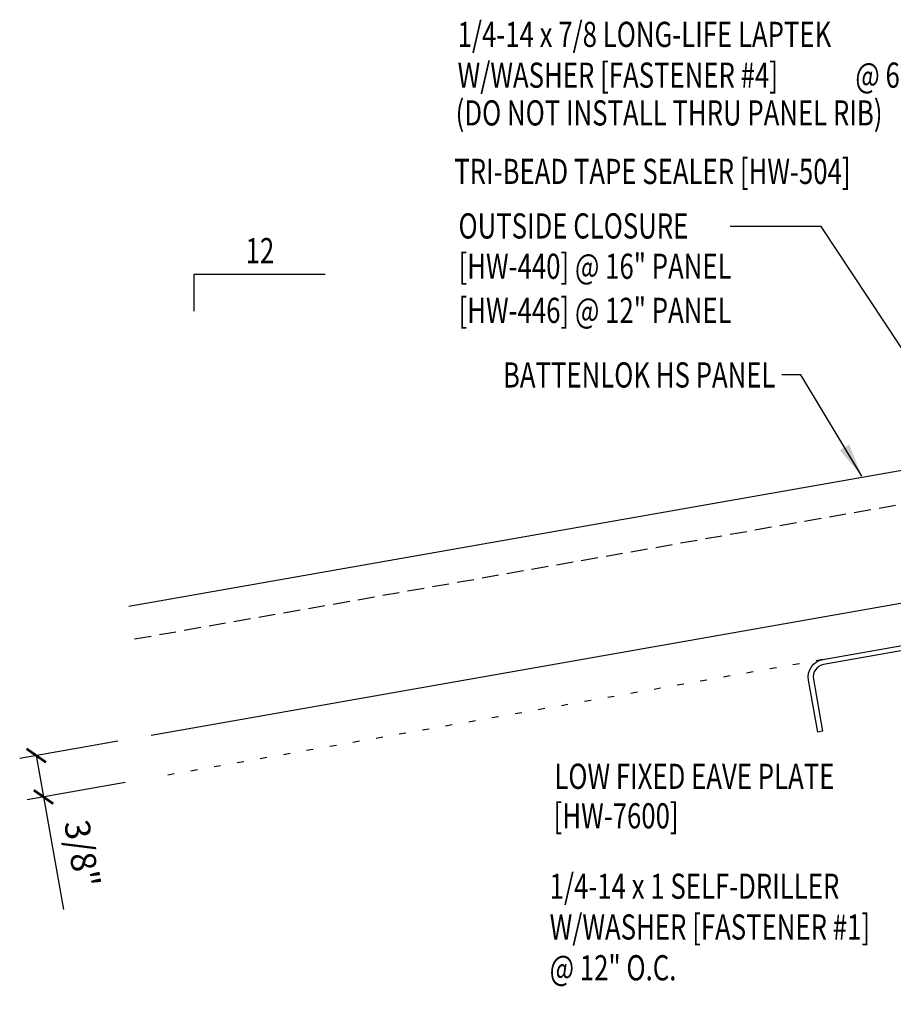
# Model space of a CAD drawing. Units: inches. Extents: x 7.3 to 41, y 5.8 to 42.9.
# Drawn here: x 7.3 to 20.3, y 19.1 to 33.8 of the extents above; entities that cross this region are included whole.
import ezdxf
from ezdxf.enums import TextEntityAlignment as Align

# ---------------------------------------------------------------- set-up
doc = ezdxf.new("R2010")
doc.units = ezdxf.units.IN
doc.header["$MEASUREMENT"] = 0
doc.linetypes.add('DOT', pattern=[0.25, 0, -0.25])
doc.linetypes.add('HIDDEN2', pattern=[0.1875, 0.125, -0.0625])
for name, color, linetype in [('DIM', 2, 'Continuous'), ('MARK', 1, 'Continuous'), ('PANEL', 11, 'Continuous'), ('STLA', 10, 'Continuous'), ('TEXT', 2, 'Continuous')]:
    doc.layers.add(name, color=color, linetype=linetype)
doc.styles.add('TEXT', font='SIMPLEX', dxfattribs={"width": 0.75, "height": 6})
doc.styles.add('TEXT1', font='ROMANS.shx', dxfattribs={"width": 0.75, "height": 0.375})
doc.dimstyles.new('DETAIL$7', dxfattribs={"dimscale": 4, "dimtxt": 6, "dimasz": 0.125, "dimexe": 0.0625, "dimexo": 0.125, "dimgap": 0.0625, "dimtad": 1, "dimdec": 5, "dimzin": 3, "dimdsep": 46, "dimlunit": 4, "dimtxsty": 'TEXT', "dimblk": 'ARCHTICK', "dimcen": 0.0625, "dimclrd": 7, "dimclre": 7, "dimclrt": 2, "dimadec": 0, "dimazin": 0, "dimtfac": 0.666667, "dimtdec": 5, "dimtmove": 0, "dimatfit": 3, "dimfxl": 0, "dimfrac": 2, "dimtolj": 1, "dimtzin": 3, "dimarcsym": 0})

# ---------------------------------------------------------------- blocks, each defined once
blk = doc.blocks.new('FD-F4')
at = {"layer": 'TEXT', "style": 'TEXT1', "width": 0.75}
for s, p in [('1/4-14 x 7/8 LONG-LIFE LAPTEK', (0.0047, -0.0408)), ('W/WASHER [FASTENER #4]', (0.0047, -0.1926))]:
    blk.add_text(s, height=0.09375, dxfattribs=at).set_placement(p)
blk.add_attdef('(QUANTITY)', (1.4847, -0.1926), '', height=0.0938, dxfattribs=at)
at = {"layer": 'TEXT', "style": 'TEXT1', "flags": 1}
for tag, p in [('Color', (0.0624, -0.4349)), ('Calc', (0.0624, -0.4349)), ('Opt1', (0.0624, -0.4349)), ('Opt2', (0.0624, -0.4349)), ('Opt3', (0.0624, -0.4349)), ('Multiple', (0.0624, -0.4349)), ('Description', (0.0624, -0.4349)), ('Part', (0.0624, -0.4349)), ('Spare1', (0.0624, -0.6224)), ('Spare2', (0.0624, -0.6224)), ('Spare3', (0.0624, -0.6224)), ('Spare4', (0.0624, -0.6224)), ('Spare5', (0.0624, -0.6224)), ('Spare6', (0.0624, -0.6224)), ('Spare7', (0.0624, -0.6224)), ('Spare8', (0.0624, -0.6224)), ('Spare9', (0.0624, -0.6224)), ('Spare10', (0.0624, -0.6224))]:
    blk.add_attdef(tag, p, '', height=0.0938, dxfattribs=at)
blk = doc.blocks.new('slopl1')
at = {"layer": 'MARK', "color": 6}
blk.add_lwpolyline([(0, 0), (0, 0.1368), (0.4871, 0.1368)], dxfattribs=at)
at = {"layer": 'MARK', "color": 2, "style": 'TEXT1', "width": 0.75}
blk.add_text('12', height=0.09375, dxfattribs=at).set_placement((0.1909, 0.1779))
blk.add_attdef('SLOPL1', text='', height=0.0938, dxfattribs=at).set_placement((-0.0549, 0.0243), align=Align.RIGHT)
blk = doc.blocks.new('_ArchTick')
at = {"color": 0, "linetype": 'ByBlock', "const_width": 0.15}
blk.add_lwpolyline([(-0.5, -0.5), (0.5, 0.5)], dxfattribs=at)
blk = doc.blocks.new('FD-F1')
at = {"style": 'TEXT1', "width": 0.75}
blk.add_attdef('COLOR', (0.0047, -0.4962), '', height=0.0938, dxfattribs=at)
at = {"layer": 'TEXT', "style": 'TEXT1', "width": 0.75}
for s, p in [('1/4-14 x 1 SELF-DRILLER', (0.0047, -0.0408)), ('W/WASHER [FASTENER #1]', (0.0047, -0.1926))]:
    blk.add_text(s, height=0.09375, dxfattribs=at).set_placement(p)
blk.add_attdef('(QUANTITY)', (0.0047, -0.3444), '', height=0.0938, dxfattribs=at)

msp = doc.modelspace()

# ---------------------------------------------------------------- linework, layer by layer
msp.add_line((19.18713, 30.6729), (17.83493, 30.6729))
at = {"color": 7}
for p, q in [((8.72219, 23.01037), (7.25962, 22.75248)), ((7.50582, 22.79589), (7.61461, 22.17887)), ((8.83099, 22.39335), (7.36841, 22.13546)), ((7.61461, 22.17887), (7.90997, 20.50382))]:
    msp.add_line(p, q, dxfattribs=at)
at = {"layer": 'DIM', "linetype": 'DOT'}
msp.add_line((19.21194, 24.22379), (9.30405, 22.47676), dxfattribs=at)
at = {"layer": 'PANEL', "color": 8, "linetype": 'HIDDEN2', "ltscale": 2}
msp.add_line((8.97035, 24.53163), (25.97728, 27.52205), dxfattribs=at)
at = {"layer": 'PANEL'}
msp.add_lwpolyline([(9.2146, 23.09719), (26.22884, 26.09536), (25.89197, 28.00589), (8.88504, 25.01546)], dxfattribs=at)
at = {"layer": 'STLA'}
msp.add_lwpolyline([(19.13685, 23.14416), (18.99948, 23.91989, -0.41421356), (19.21194, 24.22379), (23.56924, 24.9954, -0.46653091), (23.87716, 24.73721), (23.87716, 17.31212, -0.41421356), (23.61496, 17.04992), (19.13936, 17.04992, -0.41421356), (18.87716, 17.31212), (18.87716, 18.09992), (18.95186, 18.09992), (18.95186, 17.31212, 0.41421356), (19.13936, 17.12462), (23.61496, 17.12462, 0.41421356), (23.80246, 17.31212), (23.80246, 24.73721, 0.46653091), (23.58226, 24.92184), (19.22497, 24.15024, 0.41421356), (19.07303, 23.93291), (19.2104, 23.15718)], format="xyb", close=True, dxfattribs=at)

# ---------------------------------------------------------------- block references
at = {"color": 7, "xscale": 0.25, "yscale": 0.25, "zscale": 0.25}
for p, rotation in [((7.50582, 22.79589), 100.0000000000001), ((7.61461, 22.17887), 280.0000000000001)]:
    msp.add_blockref('_ArchTick', p, dxfattribs=dict(at, rotation=rotation))
at = {"layer": 'MARK', "xscale": 4, "yscale": 4, "zscale": 4}
msp.add_blockref('slopl1', (9.85887, 29.4136), dxfattribs=at)
at = {"layer": 'TEXT', "xscale": 4, "yscale": 4, "zscale": 4}
for name, p, values in [('FD-F4', (13.75837, 33.50811), {'(QUANTITY)': '@ 6" O.C.'}), ('FD-F1', (15.12865, 20.82609), {'(QUANTITY)': '@ 12" O.C.'})]:
    msp.add_blockref(name, p, dxfattribs=at).add_auto_attribs(values)

# ---------------------------------------------------------------- texts
at = {"color": 2, "insert": (8.19006, 21.33343), "char_height": 0.375, "attachment_point": 5, "rotation": 280, "style": 'TEXT1'}
msp.add_mtext('\\A1;3/8"', dxfattribs=at)
at = {"layer": 'TEXT', "style": 'TEXT1', "width": 0.75}
for s, p in [('(DO NOT INSTALL THRU PANEL RIB)', (13.74839, 32.17598)), ('TRI-BEAD TAPE SEALER [HW-504]', (13.72816, 31.30466)), ('OUTSIDE CLOSURE', (13.79087, 30.49303)), ('[HW-440] @ 16" PANEL', (13.79087, 29.89303)), ('[HW-446] @ 12" PANEL', (13.79087, 29.23598)), ('LOW FIXED EAVE PLATE', (15.21733, 22.29906)), ('[HW-7600]', (15.20655, 21.71087))]:
    msp.add_text(s, height=0.375, dxfattribs=at).set_placement(p)
msp.add_text('BATTENLOK HS PANEL', height=0.375, dxfattribs=at).set_placement((18.50919, 28.27466), align=Align.RIGHT)

# ---------------------------------------------------------------- leaders
for points in [[(24.93728, 26.94157), (21.9623, 26.47658), (19.18713, 30.6729)], [(19.79466, 26.95503), (18.88441, 28.46475), (18.60253, 28.46475)]]:
    msp.add_leader(points, dimstyle='DETAIL$7')

doc.saveas('drawing.dxf')
